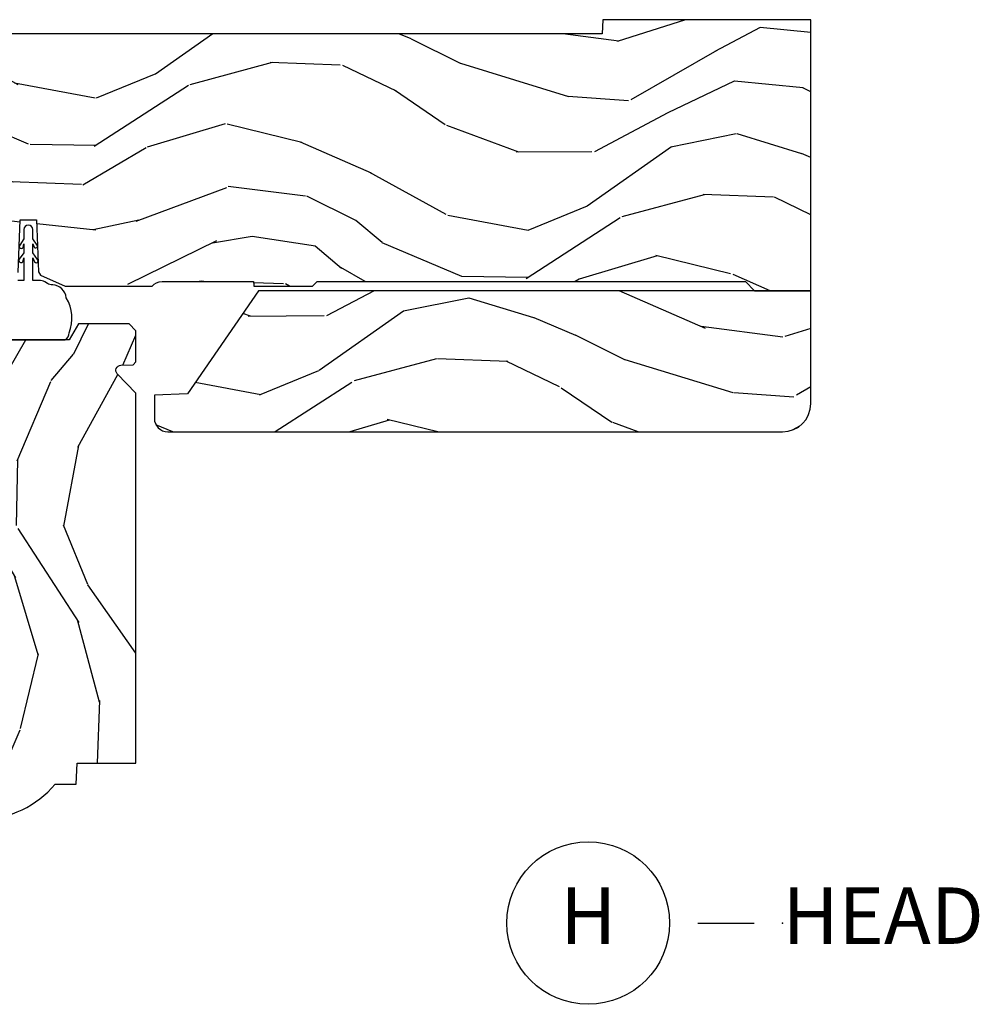
# Model space of a CAD drawing. Units: inches. Extents: x 0 to 143, y 0 to 107.
# Drawn here: x 94 to 98, y 61 to 65 of the extents above; entities that cross this region are included whole.
import ezdxf

# ---------------------------------------------------------------- set-up
doc = ezdxf.new("R2010")
doc.units = ezdxf.units.IN
doc.header["$MEASUREMENT"] = 0
doc.layers.add('ZP-ANNO-NPLT', color=7, linetype='Continuous', plot=False)
for name, color, linetype in [('ZP-ANNO-TITL', 44, 'Continuous'), ('ZP-SECT-WDHA', 11, 'Continuous'), ('ZP-SECT-WOOD', 104, 'Continuous'), ('ZP-SECT-WSTP', 40, 'Continuous')]:
    doc.layers.add(name, color=color, linetype=linetype)
doc.styles.get("Standard").update_dxf_attribs({"font": 'arial.ttf'})

# ---------------------------------------------------------------- blocks, each defined once
blk = doc.blocks.new('NG Cut Name Head (H)')
at = {"layer": 'ZP-ANNO-NPLT'}
blk.add_point((0, 0), dxfattribs=at)
at = {"layer": 'ZP-ANNO-TITL'}
blk.add_lwpolyline([(-0.09375, 0), (-0.03125, 0)], dxfattribs=at)
blk.add_circle((-0.2150000000000016, 0), 0.09, dxfattribs=at)
at = {"layer": 'ZP-ANNO-TITL', "char_height": 0.0625}
for s, insert, width, attachment_point in [('H', (-0.2150000000000016, 0), 0.1375, 5), ('HEAD', (0, 0), 1.125, 4)]:
    blk.add_mtext(s, dxfattribs=dict(at, insert=insert, width=width, attachment_point=attachment_point))
blk = doc.blocks.new('CS AS RES W M6 MH PT (13-16 H iG) V H S')
at = {"layer": 'ZP-SECT-WDHA'}
h = blk.add_hatch(dxfattribs=at)
h.set_pattern_fill('WOOD3', color=256, scale=2, angle=163, pattern_type=2)
h.set_pattern_definition([(158.2364, (4.662136850902471, -0.767808284422486), (20.45396798290167, -8.344771374467806), [0.240832, -23.842358]), (174.3099, (4.438471143565778, -0.6785129801697707), (-8.235181511295936, 0.4263690944681484), [0.305942, -9.892097999999999]), (208, (4.13403741449352, -0.6481797541107284), (-0.5847435903937085, -1.91261010378108), [0.226274, -2.602152]), (209.8476, (3.93424918078378, -0.7544090423091774), (-35.54768828883149, -20.50272857977593), [0.438634, -43.42479]), (175.9946, (3.553798808483606, -0.972715052800524), (18.38297247813529, -1.437476743240211), [0.266834, -26.416494]), (163, (3.287617269649843, -0.9540766949303929), (-2.497352921371544, -1.327866102480598), [0.5, -1.5]), (153.5377, (2.809464891668341, -0.8078908425690372), (8.978306718050995, -4.83632345258755), [0.24331, -11.922214]), (157.2894, (4.504256130352189, -1.284212852642526), (16.62874032651941, -7.175302374271584), [0.200998, -19.898754]), (163, (4.31884261325402, -1.206612416578707), (-2.497352921371544, -1.327866102480598), [0.3, -1.7]), (191.3008, (4.031951186465136, -1.118900905161894), (-24.54716094300747, -5.043499394239721), [0.295296, -29.23435]), (215.125, (3.742379911253551, -1.17676692776881), (10.57415813511433, 7.224071108844612), [0.45607, -22.347438]), (202.2894, (3.369360765883727, -1.439172562593143), (-14.3993751268171, -6.054586024953077), [0.284254, -28.141088]), (169.3402, (3.106346812721767, -1.54698564362748), (-15.88561928555968, 2.765334394382427), [0.362216, -17.748554]), (151.1113000000001, (2.750382232386158, -1.479984020165816), (25.02229161617255, -13.92425483963839), [0.38833, -38.444646]), (156.2902000000001, (4.322985673424085, -1.877121801339598), (-16.62874768410003, 7.175289077572956), [0.342343999999999, -33.89213999999988]), (166.3665, (4.009536924585575, -1.739463231495364), (-31.18650071420278, 7.443263674111074), [0.340588, -33.718186]), (196.6901, (3.67854587346369, -1.659182947008887), (4.409962367830815, 0.7431255040166733), [0.360556, -6.850548]), (210.4896, (3.333180105730236, -1.762732386784677), (-25.55825994297176, -15.19129255384614), [0.325576, -32.232064]), (177.9314, (3.052623850284903, -1.927923753176799), (-22.79293410148565, 0.6943551067665474), [0.310484, -30.737866]), (163, (2.742342687118168, -1.916716622237018), (-2.497352921371544, -1.327866102480598), [0.24, -1.76]), (150.0054, (2.512829545687026, -1.846547413103565), (-16.04400167334359, 9.087905524651102), [0.266834, -26.416494]), (163, (4.168634281811109, -0.2613942104669604), (-2.497352921371544, -1.327866102480598), [0, -2]), (26.15240000000003, (3.81315743872463, -0.466421559933508), (-36.87554735843706, -18.00538888531859), [0.4386339999999991, -43.42478999999988]), (9.565100000000033, (3.622143062604152, -2.185698590581936), (2.497352076502218, 1.327869099233075), [0.178886, -4.29325]), (351.1301, (3.798541559936069, -2.155973682860534), (12.0603996767767, -1.595852046107204), [0.282842, -13.859292]), (319.8014, (4.078001759794631, -2.199585569944375), (8.393559450670804, -6.748938448303024), [0.152316, -15.07923]), (189.5651, (3.81315743872463, -0.466421559933508), (-2.497352076502219, -1.327869099233075), [0.2236059999999995, -4.248529999999985]), (169.7098, (3.59265931705977, -0.5035776945852604), (17.79822734718652, -3.350093459302554), [0.342344, -33.89214]), (152.8753, (3.255820831843408, -0.442423505218045), (-30.7601241373409, 15.67848221527704), [0.568858, -56.31699200000001]), (152.6952, (4.726458625941461, -0.5574212381106207), (-10.89091849633435, 5.421060729349781), [0.2236059999999995, -22.13707199999994]), (178.5241, (4.527766447818522, -0.4548472728330921), (22.79293551970828, -0.6943538178398185), [0.37363, -36.989452]), (205.8789, (4.154259565199538, -0.4452239347292135), (31.88084594068392, 15.34964888471388), [0.3821, -37.827846]), (197.6952, (3.810477590301986, -0.6119990939572375), (-23.21929303946757, -7.540852312839229), [0.316228, -31.306548]), (172.4623, (3.509211446901503, -0.7081173068026771), (-10.14779136076372, 1.011111546693648), [0.364966, -11.80056]), (156.4181, (3.147399432471445, -0.6602417784602608), (31.344885410924, -13.76583238823937), [0.52345, -51.82156]), (154.8699, (4.580272773580106, -1.035573616092137), (10.89091361125098, -5.421068605812716), [0.282842, -13.859292]), (174.3099, (4.324202310099366, -0.9154573485312483), (-8.235181511295936, 0.4263690944681484), [0.305942, -9.892097999999999]), (205.5104, (4.01976858102708, -0.885124122472206), (26.88614988798455, 12.69389479119331), [0.3255759999999991, -32.23206399999988]), (208, (3.725933664556948, -1.025341959650618), (-0.5847435903937085, -1.91261010378108), [0.367696, -2.460732]), (180.354, (3.401277784778642, -1.197964552973104), (27.20289793979688, 0.04876202922806261), [0.335262, -33.190848]), (159.6335000000001, (3.066023092398211, -1.200036083058123), (30.01700107381327, -11.26852463519537), [0.3405879999999991, -33.71818599999987]), (145.8973, (2.746726909465224, -1.081503608333136), (-17.37187083675604, 11.58525502309056), [0.27203, -26.930912]), (154.2538, (4.434086921218721, -1.513725994073653), (-12.80351945054413, 6.005821017315287), [0.2630579999999991, -26.04283399999994]), (177.9314, (4.197142552857258, -1.399457160607227), (-22.79293410148565, 0.6943551067665474), [0.310484, -30.737866]), (195.0054, (3.886861389690523, -1.388250029667432), (11.31727641611973, 2.814114219735264), [0.37736, -18.490604]), (212.8991, (3.522369526837792, -1.485952035348774), (28.64036637139407, 18.43175097613516), [0.49679, -49.18218]), (178.9454, (3.105250757134996, -1.755788897103457), (8.235181634652655, -0.4263644116476297), [0.291204, -14.269016]), (156.991, (2.814095689087509, -1.750429200258125), (-18.54135163249375, 7.760042155334038), [0.3821, -37.827846]), (139.8014, (2.462394750010475, -1.601075762224966), (-8.393559450670804, 6.748938448303025), [0.152316, -15.07923]), (153.5377, (4.258663898385095, -2.087508847651478), (8.978306718050995, -4.83632345258755), [0.24331, -11.922214]), (173.008, (4.040845625142879, -1.9790874482795), (-22.20819262847393, 2.606951578708767), [0.345254, -34.1801]), (200.4054, (3.698159705832069, -1.937059354031547), (-30.71134915766887, -11.52445423798904), [0.4280179999999991, -42.37384999999988]), (192.0546, (3.881742855022196, -0.1736826990501328), (-15.72724097270063, -3.557234008732985), [0.205912, -20.385348]), (173.7843, (3.680370828476583, -0.2166862677963479), (32.35598179133584, -3.618064673815965), [0.4275519999999991, -42.32756599999988]), (155.8750000000001, (3.255333094594278, -0.1703945322898335), (12.80352490518391, -6.005810314090468), [0.483735999999999, -15.64077999999997])])
edge = h.paths.add_edge_path()
edge.add_line((5.625471129889149, 0), (4.704539113125662, 0))
edge.add_line((4.704539113125662, 0), (4.702374025417186, -0.06200000000001182))
edge.add_line((4.702374025417186, -0.06200000000001182), (1.639374025417169, -0.06200000000001182))
edge.add_line((1.639374025417169, -0.06200000000001182), (1.637208937708692, 0))
edge.add_line((1.637208937708692, 0), (1.025471129889155, 0))
edge.add_line((1.025471129889155, 0), (1.025471129889155, -0.9749999999993975))
edge.add_line((1.025471129889155, -0.9749999999993975), (1.889837355897413, -0.9749999999993975))
edge.add_arc((1.889837355897399, -1.0349999999994), 0.06000000000000116, 1.9999999999955094, 89.99999999998983, ccw=False)
edge.add_line((1.949800805518549, -1.032906030197253), (1.952493411723054, -1.110012183460384))
edge.add_line((1.952493411723054, -1.110012183460384), (1.973191401655697, -1.129999999999399))
edge.add_line((1.973191401655697, -1.129999999999399), (2.106986501868562, -1.12999999999937))
edge.add_line((2.106986501868562, -1.12999999999937), (2.117335496836034, -1.120006091729834))
edge.add_line((2.117335496836034, -1.120006091729834), (2.125507169623972, -0.8859999999989725))
edge.add_line((2.125507169623972, -0.8859999999989725), (2.198507169623952, -0.8859999999989725))
edge.add_line((2.198507169623952, -0.8859999999989725), (2.206580841002449, -1.11719969851643))
edge.add_line((2.206580841002449, -1.11719969851643), (2.216049640630956, -1.131295943064487))
edge.add_line((2.216049640630956, -1.131295943064487), (2.324322452850254, -1.180000000000007))
edge.add_line((2.324322452850254, -1.180000000000007), (2.7091264956874, -1.180000000000007))
edge.add_arc((2.75384785523741, -1.219999999999999), 0.06000000000000413, 89.99999999999659, 138.1896851042326, ccw=False)
edge.add_line((2.75384785523741, -1.159999999999997), (3.158847855237383, -1.160000000000025))
edge.add_line((3.158847855237383, -1.160000000000025), (3.159371666779776, -1.175000000000011))
edge.add_line((3.159371666779776, -1.175000000000011), (3.159546270627231, -1.180000000000007))
edge.add_line((3.159546270627231, -1.180000000000007), (3.420165332183927, -1.180000000000007))
edge.add_line((3.420165332183927, -1.180000000000007), (3.440165332183909, -1.160000000000025))
edge.add_line((3.440165332183909, -1.160000000000025), (5.335471129889157, -1.160000000000025))
edge.add_line((5.335471129889157, -1.160000000000025), (5.375471129889149, -1.200000000000017))
edge.add_line((5.375471129889149, -1.200000000000017), (5.625471129889149, -1.200000000000017))
edge.add_line((5.625471129889149, -1.200000000000017), (5.625471129889149, 0))
h = blk.add_hatch(dxfattribs=at)
h.set_pattern_fill('WOOD3', color=256, scale=2, angle=163, pattern_type=2)
h.set_pattern_definition([(158.2364, (-0.3489352497165328, -0.325143617027436), (20.45396798290167, -8.344771374467806), [0.240832, -23.842358]), (174.3099, (-0.5726009570531971, -0.2358483127747206), (-8.235181511295936, 0.4263690944681484), [0.305942, -9.892097999999999]), (208, (-0.8770346861254836, -0.2055150867156783), (-0.5847435903937085, -1.91261010378108), [0.226274, -2.602152]), (209.8476, (-1.076822919835223, -0.3117443749141273), (-35.54768828883149, -20.50272857977593), [0.438634, -43.42479]), (175.9946, (-1.457273292135397, -0.5300503854054739), (18.38297247813529, -1.437476743240211), [0.266834, -26.416494]), (163, (-1.72345483096916, -0.5114120275353429), (-2.497352921371544, -1.327866102480598), [0.5, -1.5]), (153.5377, (-2.201607208950662, -0.3652261751739729), (8.978306718050995, -4.83632345258755), [0.24331, -11.922214]), (157.2894, (-0.506815970266814, -0.8415481852474613), (16.62874032651941, -7.175302374271584), [0.200998, -19.898754]), (163, (-0.6922294873649832, -0.7639477491836715), (-2.497352921371544, -1.327866102480598), [0.3, -1.7]), (191.3008, (-0.9791209141538673, -0.6762362377668438), (-24.54716094300747, -5.043499394239721), [0.295296, -29.23435]), (215.125, (-1.268692189365453, -0.7341022603737599), (10.57415813511433, 7.224071108844612), [0.45607, -22.347438]), (202.2894, (-1.641711334735277, -0.9965078951980786), (-14.3993751268171, -6.054586024953077), [0.284254, -28.141088]), (169.3402, (-1.904725287897264, -1.10432097623243), (-15.88561928555968, 2.765334394382427), [0.362216, -17.748554]), (151.1113000000001, (-2.260689868232845, -1.037319352770766), (25.02229161617255, -13.92425483963839), [0.38833, -38.444646]), (156.2902000000001, (-0.6880864271949179, -1.434457133944562), (-16.62874768410003, 7.175289077572956), [0.342343999999999, -33.89213999999988]), (166.3665, (-1.001535176033457, -1.2967985641003), (-31.18650071420278, 7.443263674111074), [0.340588, -33.718186]), (196.6901, (-1.332526227155313, -1.216518279613837), (4.409962367830815, 0.7431255040166733), [0.360556, -6.850548]), (210.4896, (-1.677891994888768, -1.320067719389613), (-25.55825994297176, -15.19129255384614), [0.325576, -32.232064]), (177.9314, (-1.958448250334101, -1.485259085781735), (-22.79293410148565, 0.6943551067665474), [0.310484, -30.737866]), (163, (-2.268729413500836, -1.474051954841968), (-2.497352921371544, -1.327866102480598), [0.24, -1.76]), (150.0054, (-2.498242554931977, -1.403882745708501), (-16.04400167334359, 9.087905524651102), [0.266834, -26.416494]), (163, (-0.8424378188078947, 0.1812704569281038), (-2.497352921371544, -1.327866102480598), [0, -2]), (26.15240000000003, (-1.197914661894373, -0.02375689253844371), (-36.87554735843706, -18.00538888531859), [0.438633999999999, -43.42478999999987]), (9.565100000000033, (-1.388929038014851, -1.743033923186886), (2.497352076502218, 1.327869099233075), [0.178886, -4.29325]), (351.1301, (-1.212530540682934, -1.713309015465484), (12.0603996767767, -1.595852046107204), [0.282842, -13.859292]), (319.8014, (-0.9330703408243721, -1.756920902549325), (8.393559450670804, -6.748938448303024), [0.152316, -15.07923]), (189.5651, (-1.197914661894373, -0.02375689253844371), (-2.497352076502219, -1.327869099233075), [0.2236059999999995, -4.248529999999985]), (169.7098, (-1.418412783559234, -0.06091302719019609), (17.79822734718652, -3.350093459302554), [0.342344, -33.89214]), (152.8753, (-1.755251268775595, 0.0002411621770050942), (-30.7601241373409, 15.67848221527704), [0.568858, -56.31699200000001]), (152.6952, (-0.2846134746775419, -0.1147565707155707), (-10.89091849633435, 5.421060729349781), [0.2236059999999995, -22.13707199999994]), (178.5241, (-0.4833056528005102, -0.01218260543804206), (22.79293551970828, -0.6943538178398185), [0.37363, -36.989452]), (205.8789, (-0.8568125354194649, -0.002559267334163451), (31.88084594068392, 15.34964888471388), [0.3821, -37.827846]), (197.6952, (-1.200594510317018, -0.1693344265621874), (-23.21929303946757, -7.540852312839229), [0.316228, -31.306548]), (172.4623, (-1.5018606537175, -0.2654526394076129), (-10.14779136076372, 1.011111546693648), [0.364966, -11.80056]), (156.4181, (-1.863672668147558, -0.2175771110652107), (31.344885410924, -13.76583238823937), [0.52345, -51.82156]), (154.8699, (-0.4307993270388977, -0.5929089486970724), (10.89091361125098, -5.421068605812716), [0.282842, -13.859292]), (174.3099, (-0.686869790519637, -0.472792681136184), (-8.235181511295936, 0.4263690944681484), [0.305942, -9.892097999999999]), (205.5104, (-0.9913035195919235, -0.4424594550771559), (26.88614988798455, 12.69389479119331), [0.325575999999999, -32.23206399999987]), (208, (-1.285138436062056, -0.5826772922555676), (-0.5847435903937085, -1.91261010378108), [0.367696, -2.460732]), (180.354, (-1.609794315840361, -0.7552998855780402), (27.20289793979688, 0.04876202922806261), [0.335262, -33.190848]), (159.6335000000001, (-1.945049008220792, -0.7573714156630729), (30.01700107381327, -11.26852463519537), [0.340587999999999, -33.71818599999987]), (145.8973, (-2.26434519115378, -0.6388389409380864), (-17.37187083675604, 11.58525502309056), [0.27203, -26.930912]), (154.2538, (-0.5769851794002818, -1.071061326678603), (-12.80351945054413, 6.005821017315287), [0.263057999999999, -26.04283399999994]), (177.9314, (-0.8139295477617736, -0.9567924932121628), (-22.79293410148565, 0.6943551067665474), [0.310484, -30.737866]), (195.0054, (-1.12421071092848, -0.9455853622723964), (11.31727641611973, 2.814114219735264), [0.37736, -18.490604]), (212.8991, (-1.488702573781211, -1.043287367953724), (28.64036637139407, 18.43175097613516), [0.49679, -49.18218]), (178.9454, (-1.905821343484007, -1.313124229708393), (8.235181634652655, -0.4263644116476297), [0.291204, -14.269016]), (156.991, (-2.196976411531494, -1.307764532863075), (-18.54135163249375, 7.760042155334038), [0.3821, -37.827846]), (139.8014, (-2.548677350608529, -1.158411094829916), (-8.393559450670804, 6.748938448303025), [0.152316, -15.07923]), (153.5377, (-0.7524082022339087, -1.644844180256428), (8.978306718050995, -4.83632345258755), [0.24331, -11.922214]), (173.008, (-0.9702264754761529, -1.536422780884436), (-22.20819262847393, 2.606951578708767), [0.345254, -34.1801]), (200.4054, (-1.312912394786935, -1.494394686636497), (-30.71134915766887, -11.52445423798904), [0.428017999999999, -42.37384999999987]), (192.0546, (-1.129329245596807, 0.2689819683449173), (-15.72724097270063, -3.557234008732985), [0.205912, -20.385348]), (173.7843, (-1.33070127214242, 0.2259783995987164), (32.35598179133584, -3.618064673815965), [0.427551999999999, -42.32756599999987]), (155.8750000000001, (-1.755739006024697, 0.2722701351052166), (12.80352490518391, -6.005810314090468), [0.4837359999999989, -15.64077999999997])])
edge = h.paths.add_edge_path()
edge.add_line((5.625471129889178, -1.200000000000003), (3.179785810469042, -1.200000000000003))
edge.add_line((3.179785810469042, -1.200000000000003), (2.865512425939727, -1.657339499285413))
edge.add_line((2.865512425939727, -1.657339499285413), (2.719471129889172, -1.662439373721071))
edge.add_line((2.719471129889172, -1.662439373721071), (2.719471129889172, -1.765000000000001))
edge.add_arc((2.779471129889174, -1.765000000000001), 0.06000000000000227, 180, 270)
edge.add_line((2.779471129889174, -1.825000000000003), (5.500471129889178, -1.825000000000003))
edge.add_arc((5.500471129889178, -1.700000000000003), 0.125, 270, 360)
edge.add_line((5.625471129889178, -1.700000000000003), (5.625471129889178, -1.200000000000003))
h = blk.add_hatch(dxfattribs=at)
h.set_pattern_fill('WOOD3', color=256, scale=2, angle=73, pattern_type=2)
h.set_pattern_definition([(68.23640000000003, (2.415316661336107, -2.496909426112609), (-8.34477137446781, -20.45396798290167), [0.240832, -23.842358]), (84.3099, (2.504611965588822, -2.273243718775916), (0.42636909446815, 8.235181511295936), [0.305942, -9.892097999999999]), (118, (2.534945191647864, -1.968809989703658), (-1.91261010378108, 0.5847435903937088), [0.226274, -2.602152]), (119.8476, (2.428715903449415, -1.769021755993919), (-20.50272857977592, 35.54768828883149), [0.4386339999999997, -43.42478999999996]), (85.9946, (2.210409892958069, -1.388571383693744), (-1.437476743240215, -18.38297247813529), [0.2668339999999997, -26.41649399999998]), (73, (2.229048250828185, -1.122389844859981), (-1.327866102480597, 2.497352921371545), [0.5, -1.5]), (63.53769999999998, (2.37523410318957, -0.6442374668784794), (-4.836323452587552, -8.978306718050995), [0.24331, -11.922214]), (67.28939999999999, (1.898912093116081, -2.339028705562328), (-7.175302374271586, -16.6287403265194), [0.200998, -19.898754]), (73, (1.976512529179871, -2.153615188464158), (-1.327866102480597, 2.497352921371545), [0.3, -1.7]), (101.3008, (2.064224040596713, -1.866723761675246), (-5.043499394239715, 24.54716094300748), [0.295296, -29.23435]), (125.125, (2.006358017989783, -1.577152486463689), (7.224071108844608, -10.57415813511433), [0.45607, -22.347438]), (112.2894, (1.743952383165464, -1.204133341093836), (-6.054586024953074, 14.3993751268171), [0.2842539999999997, -28.14108799999998]), (79.3402, (1.636139302131113, -0.9411193879318773), (2.76533439438243, 15.88561928555968), [0.362216, -17.748554]), (61.11129999999999, (1.703140925592777, -0.5851548075962967), (-13.92425483963839, -25.02229161617255), [0.38833, -38.444646]), (66.29019999999998, (1.30600314441898, -2.157758248634224), (7.17528907757296, 16.62874768410003), [0.342344, -33.89214]), (76.3665, (1.443661714263243, -1.844309499795685), (7.443263674111081, 31.18650071420278), [0.340588, -33.718186]), (106.6901, (1.523941998749706, -1.5133184486738), (0.7431255040166724, -4.409962367830815), [0.360556, -6.850548]), (120.4896, (1.42039255897393, -1.167952680940346), (-15.19129255384614, 25.55825994297176), [0.325576, -32.232064]), (87.93140000000001, (1.255201192581808, -0.8873964254950408), (0.6943551067665528, 22.79293410148564), [0.310484, -30.737866]), (73, (1.266408323521574, -0.5771152623283058), (-1.327866102480597, 2.497352921371545), [0.24, -1.76]), (60.00539999999998, (1.336577532655042, -0.3476021208971645), (9.087905524651106, 16.04400167334359), [0.266834, -26.416494]), (73, (2.921730735291646, -2.003406857021247), (-1.327866102480597, 2.497352921371545), [0, -2]), (296.1524000000001, (2.716703385825099, -1.647930013934769), (-18.00538888531858, 36.87554735843706), [0.438634, -43.42479]), (279.5651, (0.9974263551766569, -1.456915637814291), (1.327869099233074, -2.497352076502219), [0.1788859999999998, -4.293249999999994]), (261.1301, (1.027151262898059, -1.633314135146207), (-1.595852046107206, -12.0603996767767), [0.282842, -13.859292]), (229.8014, (0.9835393758142175, -1.912774335004769), (-6.748938448303024, -8.393559450670804), [0.152316, -15.07923]), (99.56509999999996, (2.716703385825099, -1.647930013934769), (-1.327869099233074, 2.497352076502219), [0.2236059999999999, -4.248529999999999]), (79.7098, (2.679547251173346, -1.42743189226988), (-3.350093459302556, -17.79822734718652), [0.342344, -33.89214]), (62.87529999999996, (2.740701440540562, -1.090593407053547), (15.67848221527704, 30.76012413734089), [0.568858, -56.31699200000001]), (62.69520000000001, (2.625703707647972, -2.5612312011516), (5.421060729349783, 10.89091849633435), [0.223606, -22.137072]), (88.5241, (2.728277672925515, -2.362539023028631), (-0.6943538178398221, -22.79293551970828), [0.37363, -36.989452]), (115.8789, (2.737901011029379, -1.989032140409677), (15.34964888471387, -31.88084594068392), [0.3821, -37.827846]), (107.6952, (2.571125851801355, -1.645250165512124), (-7.540852312839225, 23.21929303946757), [0.316228, -31.306548]), (82.4623, (2.47500763895593, -1.343984022111641), (1.01111154669365, 10.14779136076372), [0.364966, -11.80056]), (66.41809999999998, (2.522883167298318, -0.9821720076815836), (-13.76583238823937, -31.34488541092399), [0.52345, -51.82156]), (64.86989999999992, (2.14755132966647, -2.415045348790215), (-5.421068605812717, -10.89091361125097), [0.282842, -13.859292]), (84.3099, (2.267667597227359, -2.158974885309476), (0.42636909446815, 8.235181511295936), [0.305942, -9.892097999999999]), (115.5104, (2.298000823286401, -1.854541156237218), (12.69389479119331, -26.88614988798455), [0.325576, -32.232064]), (118, (2.157782986107975, -1.560706239767086), (-1.91261010378108, 0.5847435903937088), [0.367696, -2.460732]), (90.35399999999994, (1.985160392785502, -1.236050359988781), (0.04876202922805728, -27.20289793979688), [0.335262, -33.190848]), (69.63350000000003, (1.98308886270047, -0.9007956676083495), (-11.26852463519538, -30.01700107381327), [0.340588, -33.718186]), (55.89729999999997, (2.101621337425456, -0.581499484675362), (11.58525502309056, 17.37187083675603), [0.27203, -26.930912]), (64.2538, (1.66939895168494, -2.26885949642886), (6.005821017315288, 12.80351945054413), [0.263058, -26.042834]), (87.93140000000001, (1.78366778515138, -2.031915128067368), (0.6943551067665528, 22.79293410148564), [0.310484, -30.737866]), (105.0054, (1.794874916091146, -1.721633964900661), (2.814114219735262, -11.31727641611973), [0.37736, -18.490604]), (122.8991, (1.697172910409819, -1.357142102047931), (18.43175097613515, -28.64036637139408), [0.49679, -49.18218]), (88.94539999999999, (1.42733604865515, -0.9400233323451346), (-0.4263644116476313, -8.235181634652655), [0.291204, -14.269016]), (66.99100000000001, (1.432695745500467, -0.6488682642976471), (7.760042155334039, 18.54135163249375), [0.3821, -37.827846]), (49.80139999999996, (1.582049183533627, -0.2971673252206131), (6.748938448303026, 8.393559450670802), [0.152316, -15.07923]), (63.53769999999998, (1.095616098107115, -2.093436473595233), (-4.836323452587552, -8.978306718050995), [0.24331, -11.922214]), (83.00800000000001, (1.204037497479106, -1.875618200352989), (2.606951578708771, 22.20819262847393), [0.345254, -34.1801]), (110.4054, (1.246065591727046, -1.532932281042207), (-11.52445423798903, 30.71134915766887), [0.428018, -42.37385]), (102.0546, (3.00944224670846, -1.716515430232334), (-3.557234008732982, 15.72724097270063), [0.205912, -20.385348]), (83.7843, (2.966438677962259, -1.515143403686722), (-3.618064673815971, -32.35598179133584), [0.4275519999999997, -42.32756599999995]), (65.87499999999999, (3.012730413468745, -1.090105669804416), (-6.00581031409047, -12.80352490518391), [0.4837359999999999, -15.64078])])
edge = h.paths.add_edge_path()
edge.add_line((2.638010680268053, -1.653639019494733), (2.555537710000294, -1.56833503180772))
edge.add_arc((2.571934831273808, -1.552482088329469), 0.02280748567867045, 91.9999999999556, 224.0333001623873, ccw=False)
edge.add_line((2.57113886150259, -1.529688496354822), (2.625835361526526, -1.527778452485482))
edge.add_line((2.625835361526526, -1.527778452485478), (2.638010680268053, -1.515369201226594))
edge.add_line((2.638010680268053, -1.515369201226576), (2.638010680268053, -1.377390300496398))
edge.add_line((2.638010680268053, -1.377390300496415), (2.608010680268052, -1.347390300496432))
edge.add_line((2.608010680268052, -1.347390300496414), (2.383998285588888, -1.347390300496414))
edge.add_line((2.383998285588888, -1.347390300496414), (2.342208856852466, -1.417390300495711))
edge.add_line((2.342208856852466, -1.417390300495725), (2.027601277962958, -1.417390300495725))
edge.add_line((2.027601277962958, -1.417390300495725), (2.025156824098559, -1.347390300496428))
edge.add_line((2.025156824098559, -1.347390300496414), (1.848559896440776, -1.347390300496414))
edge.add_line((1.848559896440776, -1.347390300496414), (1.846010680267881, -1.420390300496418))
edge.add_line((1.846010680267881, -1.420390300496422), (1.761010680267873, -1.420390300496422))
edge.add_line((1.761010680267873, -1.420390300496422), (1.758461464094978, -1.347390300496418))
edge.add_line((1.758461464094978, -1.347390300496414), (1.116559896440776, -1.347390300496414))
edge.add_line((1.116559896440776, -1.347390300496414), (1.114010680267882, -1.420390300496422))
edge.add_line((1.114010680267882, -1.420390300496422), (1.029010680267874, -1.420390300496429))
edge.add_line((1.029010680267874, -1.420390300496422), (1.026461464094979, -1.347390300496407))
edge.add_line((1.026461464094979, -1.347390300496414), (0.7147952703428757, -1.347390300496414))
edge.add_line((0.7147952703428757, -1.347390300496414), (0.692510671820088, -1.985753572013863))
edge.add_line((0.692510671820088, -1.985753572013863), (0.5985106977958026, -1.985753572013863))
edge.add_line((0.5985106977958026, -1.985753572013863), (0.5911389140085532, -1.933300609182517))
edge.add_line((0.5911389140085532, -1.933300609182538), (0.5470265896328215, -1.923753602043025))
edge.add_line((0.5470265896328215, -1.923753602043007), (0.5070266160124959, -1.923753602043003))
edge.add_arc((0.5070266160124675, -1.983753602042981), 0.05999999999998384, 89.99999999997286, 139.2171724996417)
edge.add_line((0.4615951642511504, -1.944561980606068), (0.4205106802680518, -1.992187663948162))
edge.add_line((0.4205106802680518, -1.992187663948158), (0.4205106802680518, -3.35394262910599))
edge.add_line((0.4205106802680518, -3.353942629106001), (0.8067670569255654, -3.542332451543245))
edge.add_arc((0.793615922521866, -3.569296272932206), 0.03000000000000041, 9.999999999994884, 63.999999999942816, ccw=False)
edge.add_line((0.823160155112248, -3.564086827602182), (0.8357968878957251, -3.635753300496404))
edge.add_line((0.8357968878957251, -3.635753300496418), (0.898136782116552, -3.635753300496422))
edge.add_line((0.898136782116552, -3.635753300496418), (0.9012796513707997, -3.545753300496433))
edge.add_line((0.9012796513707997, -3.545753300496443), (0.9165976281644532, -3.536909462471183))
edge.add_line((0.9165976281644532, -3.536909462471186), (0.927138052118238, -3.235071212420351))
edge.add_line((0.927138052118238, -3.235071212420337), (0.8242084878428386, -3.13214164814492))
edge.add_line((0.8242084878428386, -3.132141648144909), (0.9125968354913425, -3.043753300496405))
edge.add_line((0.9125968354913425, -3.043753300496405), (0.9331029321457152, -3.064259397150792))
edge.add_line((0.9331029321457152, -3.064259397150806), (0.939511106247295, -2.880753300496302))
edge.add_line((0.939511106247295, -2.880753300496309), (1.268198330335707, -2.880753300496309))
edge.add_line((1.268198330335707, -2.880753300496309), (1.325933357254684, -2.780753300496102))
edge.add_line((1.325933357254684, -2.780753300496087), (1.485933357254765, -2.780753300496087))
edge.add_line((1.485933357254765, -2.780753300496087), (1.509604718291513, -2.82175330049607))
edge.add_line((1.509604718291513, -2.821753300496084), (1.569604718291515, -2.821753300496081))
edge.add_line((1.569604718291515, -2.821753300496084), (1.593276079328291, -2.780753300496109))
edge.add_line((1.593276079328291, -2.780753300496087), (1.653276079328293, -2.780753300496084))
edge.add_line((1.653276079328293, -2.780753300496087), (1.71101110624727, -2.880753300496295))
edge.add_line((1.71101110624727, -2.880753300496309), (1.821011106247312, -2.880753300496309))
edge.add_line((1.821011106247312, -2.880753300496309), (1.834189680268111, -3.635753300496425))
edge.add_line((1.834189680268111, -3.635753300496418), (1.950724898619711, -3.635753300496418))
edge.add_line((1.950724898619711, -3.635753300496418), (1.954010680268112, -3.541660824980756))
edge.add_arc((1.945010680268155, -3.103753300496408), 0.4380000000000212, 271.1773934006395, 319.9215699717053)
edge.add_line((2.280152441318592, -3.385753300496418), (2.373902441318592, -3.385753300496415))
edge.add_line((2.373902441318592, -3.385753300496418), (2.377176263458438, -3.292003300496418))
edge.add_line((2.377176263458438, -3.292003300496418), (2.638010680268053, -3.292003300496418))
edge.add_line((2.638010680268053, -3.292003300496418), (2.638010680268053, -1.653639019494719))
at = {"layer": 'ZP-SECT-WOOD'}
for points in [[(2.117335496836034, -1.120006091729834), (2.125507169623972, -0.8859999999989725), (2.198507169623952, -0.8859999999989725), (2.206580841002449, -1.11719969851643), (2.216049640630956, -1.131295943064487), (2.324322452850254, -1.180000000000007), (2.7091264956874, -1.180000000000007, -0.213421765283455), (2.75384785523741, -1.159999999999997), (3.158847855237383, -1.160000000000025), (3.159371666779776, -1.175000000000011), (3.159546270627231, -1.180000000000007), (3.420165332183927, -1.180000000000007), (3.440165332183909, -1.160000000000025), (5.335471129889157, -1.160000000000025), (5.375471129889149, -1.200000000000017), (5.625471129889149, -1.200000000000017), (5.625471129889149, 0), (4.704539113125662, 0), (4.702374025417186, -0.06200000000001182), (1.639374025417169, -0.06200000000001182)], [(1.954010680268112, -3.541660824980767, 0.2159527045816341), (2.280152441318592, -3.385753300496418), (2.373902441318592, -3.385753300496418), (2.377176263458438, -3.292003300496418), (2.638010680268053, -3.292003300496418), (2.638010680268053, -1.653639019494733), (2.555537710000294, -1.568335031807692, -0.6496141891964373), (2.57113886150259, -1.529688496354822), (2.625835361526526, -1.527778452485478), (2.638010680268053, -1.515369201226576), (2.638010680268053, -1.377390300496415), (2.608010680268052, -1.347390300496414), (2.383998285588888, -1.347390300496414), (2.342208856852466, -1.417390300495725), (2.027601277962958, -1.417390300495725)]]:
    blk.add_lwpolyline(points, format="xyb", dxfattribs=at)
blk.add_lwpolyline([(5.625471129889178, -1.200000000000003), (3.179785810469042, -1.200000000000003), (2.865512425939727, -1.657339499285413), (2.719471129889172, -1.662439373721071), (2.719471129889172, -1.765000000000001, 0.4142135623730951), (2.779471129889174, -1.825000000000003), (5.500471129889178, -1.825000000000003, 0.4142135623730951), (5.625471129889178, -1.700000000000003)], format="xyb", close=True, dxfattribs=at)
at = {"layer": 'ZP-SECT-WSTP'}
blk.add_lwpolyline([(2.027601277962958, -1.417389999999244), (2.323648383050909, -1.417389999999244, 0.3130877706989275), (2.341904575570283, -1.386133319189383, 0.2420309760191132), (2.329301981516636, -1.231613337882379, 0.3815124701475261), (2.269462630369986, -1.174684145481422, -0.1236377353502635), (2.246039614842601, -1.168010290658572), (2.234507169623924, -1.161352030307171, 0.1316524975871871), (2.209507169623947, -1.154653300496392), (2.182007169623972, -1.154653300496392), (2.182007169623972, -1.055247341905471), (2.18917899984487, -1.072507435289651, 1.138158957347283), (2.202182334679691, -1.061782736814934), (2.182007169623972, -1.03215330049639), (2.182007169623972, -0.9927473419054706), (2.1878651879355, -1.006895612862763, 1.062085215936375), (2.201137635646575, -0.9978610951408484), (2.182007169623972, -0.9696533004963896), (2.182007169623972, -0.9296533004963976, 1), (2.142007169623952, -0.9296533004963976), (2.142007169623952, -0.9696533004964181), (2.123326139280806, -0.9986875589157478, 1.10873229518119), (2.138467141634322, -1.008574793654049), (2.142007169623952, -0.9927473419054706), (2.142007169623952, -1.03215330049639), (2.12130500190915, -1.059966335170458, 0.8611021566019934), (2.13705166486065, -1.07257758571086), (2.142007169623952, -1.055247341905471), (2.142007169623952, -1.154653300496392), (2.11450716962392, -1.154653300496392, 0.1316524975874222)], format="xyb", dxfattribs=at)

msp = doc.modelspace()

# ---------------------------------------------------------------- block references
msp.add_blockref('CS AS RES W M6 MH PT (13-16 H iG) V H S', (92.00000000000006, 65.00000000000003))
at = {"xscale": 4, "yscale": 4, "zscale": 4}
msp.add_blockref('NG Cut Name Head (H)', (97.50000000000004, 61.00000000000003), dxfattribs=at)

doc.saveas('drawing.dxf')
